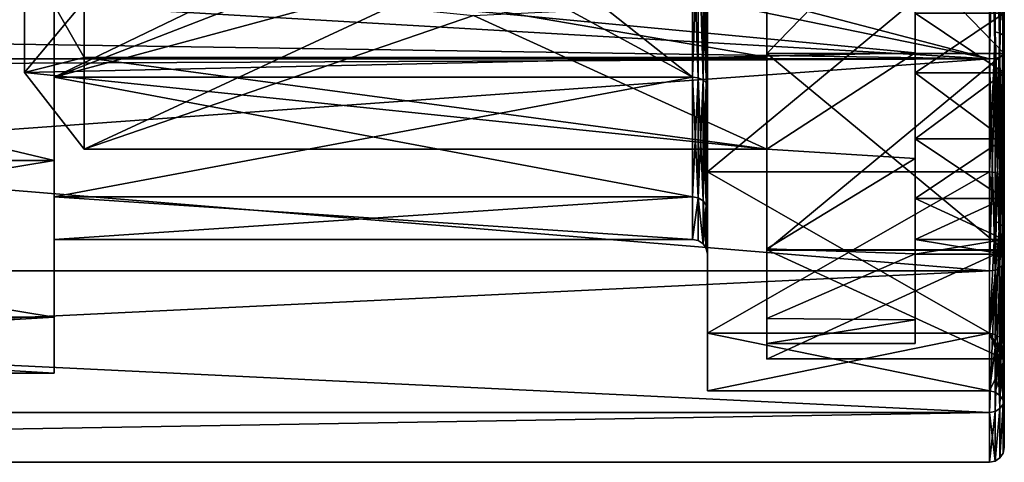
# Model space of a CAD drawing. Extents: x 0 to 50, y -11 to 11.
# Drawn here: x 33.4 to 50, y -11 to -3.6 of the extents above; entities that cross this region are included whole.
import ezdxf

# ---------------------------------------------------------------- set-up
doc = ezdxf.new("R2010")
doc.units = 0
doc.header["$MEASUREMENT"] = 0

msp = doc.modelspace()

# ---------------------------------------------------------------- linework, layer by layer
for points in [[(38.344002, -1.6939, -10.8688), (0.25, -4.2095, -10.1627), (0.25, 0, -11)], [(49.75, -4.2095, 10.1627), (49.75, 0, 11), (11.8768, -2.019, 10.8131)], [(49.75, 0, -11), (49.75, -4.2095, -10.1627), (41.218102, -1.9755, -10.8212)], [(45.99995, 0.000162, 9.499797), (49.999977, -4.121656, 8.558956), (49.99995, 0.000183, 9.499817)], [(45.99995, 0.000162, 9.499797), (45.999977, -4.121676, 8.558936), (49.999977, -4.121656, 8.558956)], [(45.999977, -2.206551, 6.59021), (45.999977, -4.121676, 8.558936), (45.99995, 0.000162, 9.499797)], [(49.845699, 0, -10.981), (49.75, -4.2095, -10.1627), (49.75, 0, -11)], [(49.845699, 0, -10.981), (49.845699, -4.2022, -10.1451), (49.75, -4.2095, -10.1627)], [(49.845699, -4.2022, 10.1451), (49.75, 0, 11), (49.75, -4.2095, 10.1627)], [(49.845699, -4.2022, 10.1451), (49.845699, 0, 10.981), (49.75, 0, 11)], [(49.845699, 0, -10.981), (49.9268, -4.1815, -10.095), (49.845699, -4.2022, -10.1451)], [(49.9268, 0, -10.9268), (49.9268, -4.1815, -10.095), (49.845699, 0, -10.981)], [(49.9268, -4.1815, 10.095), (49.9268, 0, 10.9268), (49.845699, 0, 10.981)], [(49.9268, -4.1815, 10.095), (49.845699, 0, 10.981), (49.845699, -4.2022, 10.1451)], [(49.9268, -2.197, 9.6257), (50, 0, 10.05), (50, -3.846, 9.285)], [(49.9268, -2.197, -9.6257), (50, -3.846, -9.285), (50, 0, -10.05)], [(49.980999, 0, -10.8457), (49.980999, -4.1505, -10.0201), (49.9268, -4.1815, -10.095)], [(49.980999, 0, -10.8457), (49.9268, -4.1815, -10.095), (49.9268, 0, -10.9268)], [(49.980999, -4.1505, 10.0201), (49.9268, 0, 10.9268), (49.9268, -4.1815, 10.095)], [(49.980999, -4.1505, 10.0201), (49.980999, 0, 10.8457), (49.9268, 0, 10.9268)], [(49.980999, 0, -10.8457), (50, 0, -10.75), (50, -4.1138, -9.9317)], [(49.980999, 0, -10.8457), (50, -4.1138, -9.9317), (49.980999, -4.1505, -10.0201)], [(49.980999, -4.1505, 10.0201), (50, -4.1138, 9.9317), (50, 0, 10.75)], [(49.980999, -4.1505, 10.0201), (50, 0, 10.75), (49.980999, 0, 10.8457)], [(49.999977, -4.121656, 8.558956), (50.000008, -3.441196, 1.954496), (49.99995, 0.000183, 9.499817)], [(50, 0, -10.75), (50, -3.846, -9.285), (50, -4.1138, -9.9317)], [(50, 0, -10.05), (50, -3.846, -9.285), (50, 0, -10.75)], [(50, 0, 10.75), (50, -3.846, 9.285), (50, 0, 10.05)], [(50, 0, 10.75), (50, -4.1138, 9.9317), (50, -3.846, 9.285)], [(46.000065, -4.122006, -8.559134), (46.00005, -3.238076, -6.149565), (46.000034, -0.000154, -6.949886)], [(46.000065, -4.122006, -8.559134), (46.000034, -0.000154, -6.949886), (46.00005, -0.000203, -9.499837)], [(46.000065, -4.122006, -8.559134), (46.00005, -0.000203, -9.499837), (50.00005, -0.000183, -9.499817)], [(46.000065, -4.122006, -8.559134), (50.00005, -0.000183, -9.499817), (50.000065, -4.121986, -8.559114)], [(50.000027, -3.441271, -1.954629), (50.000065, -4.121986, -8.559114), (50.00005, -0.000183, -9.499817)], [(34, -1.6133, 7.0682), (44.75, -1.6133, 7.0682), (34, -4.5203, 5.6683)], [(44.75, -1.6133, 7.0682), (44.75, -4.5203, 5.6683), (34, -4.5203, 5.6683)], [(34, -4.5203, -5.6683), (39.2752, -1.971, -6.977), (34, -1.6133, -7.0682)], [(34, -5.9232, -7.4274), (34, -1.6133, -7.0682), (34, -2.1139, -9.2618)], [(34, -4.5203, -5.6683), (34, -1.6133, -7.0682), (34, -5.9232, -7.4274)], [(34, -4.5203, 5.6683), (34, -2.1139, 9.2618), (34, -1.6133, 7.0682)], [(44.75, -4.5203, -5.6683), (44.75, -1.6133, -7.0682), (41.206902, -1.7184, -7.0434)], [(44.845699, -4.5322, 5.6832), (44.75, -4.5203, 5.6683), (44.75, -1.6133, 7.0682)], [(44.845699, -4.5322, 5.6832), (44.75, -1.6133, 7.0682), (44.845699, -1.6175, 7.0868)], [(44.845699, -1.6175, -7.0868), (44.75, -1.6133, -7.0682), (44.75, -4.5203, -5.6683)], [(44.845699, -1.6175, -7.0868), (44.75, -4.5203, -5.6683), (44.845699, -4.5322, -5.6832)], [(44.9268, -4.566, 5.7255), (44.845699, -1.6175, 7.0868), (44.9268, -1.6296, 7.1396)], [(44.845699, -4.5322, 5.6832), (44.845699, -1.6175, 7.0868), (44.9268, -4.566, 5.7255)], [(44.845699, -1.6175, -7.0868), (44.845699, -4.5322, -5.6832), (44.9268, -4.566, -5.7255)], [(44.845699, -1.6175, -7.0868), (44.9268, -4.566, -5.7255), (44.9268, -1.6296, -7.1396)], [(44.9268, -4.566, 5.7255), (44.9268, -1.6296, 7.1396), (44.980999, -1.6476, 7.2187)], [(44.9268, -1.6296, -7.1396), (44.9268, -4.566, -5.7255), (44.980999, -4.6165, -5.7889)], [(44.9268, -1.6296, -7.1396), (44.980999, -4.6165, -5.7889), (44.980999, -1.6476, -7.2187)], [(44.9268, -4.566, 5.7255), (44.980999, -1.6476, 7.2187), (44.980999, -4.6165, 5.7889)], [(44.980999, -4.6165, 5.7889), (44.980999, -1.6476, 7.2187), (45, -1.6689, 7.312)], [(44.980999, -1.6476, -7.2187), (44.980999, -4.6165, -5.7889), (45, -1.6689, -7.312)], [(38.344002, -1.6939, -10.8688), (39.240101, -2.1566, -10.7866), (0.25, -4.2095, -10.1627)], [(44.75, -4.5203, -5.6683), (41.206902, -1.7184, -7.0434), (40.274101, -2.0819, -6.9447)], [(44.980999, -4.6165, 5.7889), (45, -1.6689, 7.312), (45, -4.6762, 5.8637)], [(44.980999, -4.6165, -5.7889), (45, -4.6762, -5.8637), (45, -1.6689, -7.312)], [(45, -1.6689, -7.312), (45, -6.1102, -7.6619), (45, -2.1807, -9.5543)], [(45, -1.6689, -7.312), (45, -4.6762, -5.8637), (45, -6.1102, -7.6619)], [(45, -2.1807, 9.5543), (45, -4.6762, 5.8637), (45, -1.6689, 7.312)], [(34, -4.5203, -5.6683), (40.274101, -2.0819, -6.9447), (39.2752, -1.971, -6.977)], [(41.218102, -1.9755, -10.8212), (49.75, -4.2095, -10.1627), (40.244099, -2.2536, -10.7667)], [(49.75, -4.2095, 10.1627), (11.8768, -2.019, 10.8131), (10.5296, -3.6212, 10.3869)], [(18, -2.1139, 9.2618), (34, -5.9232, 7.4274), (18, -5.9232, 7.4274)], [(34, -2.1139, 9.2618), (34, -5.9232, 7.4274), (18, -2.1139, 9.2618)], [(18, -5.9232, -7.4274), (34, -2.1139, -9.2618), (18, -2.1139, -9.2618)], [(34, -5.9232, -7.4274), (34, -2.1139, -9.2618), (18, -5.9232, -7.4274)], [(44.75, -4.5203, -5.6683), (40.274101, -2.0819, -6.9447), (34, -4.5203, -5.6683)], [(34, -5.9232, 7.4274), (34, -2.1139, 9.2618), (34, -4.5203, 5.6683)], [(40.244099, -2.2536, -10.7667), (0.25, -4.2095, -10.1627), (39.240101, -2.1566, -10.7866)], [(40.244099, -2.2536, -10.7667), (49.75, -4.2095, -10.1627), (0.25, -4.2095, -10.1627)], [(34.499992, -4.184892, 5.548433), (34.499977, -2.20661, 6.590152), (33.499985, -2.432733, 5.429665)], [(34.499977, -2.20661, 6.590152), (45.999992, -4.184833, 5.548492), (45.999977, -2.206551, 6.59021)], [(34.499977, -2.20661, 6.590152), (34.499992, -4.184892, 5.548433), (45.999992, -4.184833, 5.548492)], [(45, -2.1807, 9.5543), (45, -6.1102, 7.6619), (45, -4.6762, 5.8637)], [(45, -6.1102, -7.6619), (49.75, -2.1807, -9.5543), (45, -2.1807, -9.5543)], [(49.75, -6.1102, -7.6619), (49.75, -2.1807, -9.5543), (45, -6.1102, -7.6619)], [(45, -2.1807, 9.5543), (49.75, -2.1807, 9.5543), (45, -6.1102, 7.6619)], [(49.75, -2.1807, 9.5543), (49.75, -6.1102, 7.6619), (45, -6.1102, 7.6619)], [(45.999992, -4.184833, 5.548492), (45.999977, -4.121676, 8.558936), (45.999977, -2.206551, 6.59021)], [(49.845699, -3.7576, 9.0716), (49.75, -6.1102, 7.6619), (49.75, -2.1807, 9.5543)], [(49.845699, -3.7576, 9.0716), (49.75, -2.1807, 9.5543), (49.845699, -2.1849, 9.5728)], [(49.845699, -3.7576, -9.0716), (49.75, -2.1807, -9.5543), (49.75, -6.1102, -7.6619)], [(49.845699, -2.1849, -9.5728), (49.75, -2.1807, -9.5543), (49.845699, -3.7576, -9.0716)], [(49.9268, -3.7783, 9.1217), (49.845699, -2.1849, 9.5728), (49.9268, -2.197, 9.6257)], [(49.845699, -3.7576, 9.0716), (49.845699, -2.1849, 9.5728), (49.9268, -3.7783, 9.1217)], [(49.845699, -2.1849, -9.5728), (49.845699, -3.7576, -9.0716), (49.9268, -3.7783, -9.1217)], [(49.845699, -2.1849, -9.5728), (49.9268, -3.7783, -9.1217), (49.9268, -2.197, -9.6257)], [(49.980999, -3.8094, 9.1966), (49.9268, -2.197, 9.6257), (50, -3.846, 9.285)], [(49.9268, -3.7783, 9.1217), (49.9268, -2.197, 9.6257), (49.980999, -3.8094, 9.1966)], [(49.9268, -2.197, -9.6257), (49.980999, -3.8094, -9.1966), (50, -3.846, -9.285)], [(49.9268, -2.197, -9.6257), (49.9268, -3.7783, -9.1217), (49.980999, -3.8094, -9.1966)], [(34.499992, -4.184892, 5.548433), (33.499985, -2.432733, 5.429665), (33.5, -4.440223, 3.960354)], [(33.5, -4.440223, 3.960354), (33.499985, -2.432733, 5.429665), (33.499996, -2.68497, 3.261801)], [(33.500046, -4.440375, -3.960694), (33.500031, -2.685096, -3.262074), (33.500042, -2.432942, -5.429927)], [(34.500046, -3.238135, -6.149623), (33.500046, -4.440375, -3.960694), (33.500042, -2.432942, -5.429927)], [(48.5, -4.109754, 3.899538), (33.499996, -2.68497, 3.261801), (48.499996, -2.505899, 3.127184)], [(48.500031, -2.50602, -3.127295), (33.500031, -2.685096, -3.262074), (48.500042, -4.109904, -3.899712)], [(48.500008, -3.441204, 1.954488), (48.5, -4.109754, 3.899538), (48.499996, -2.505899, 3.127184)], [(48.500042, -4.109904, -3.899712), (48.500027, -3.441279, -1.954636), (48.500031, -2.50602, -3.127295)], [(33.5, -4.440223, 3.960354), (33.499996, -2.68497, 3.261801), (48.5, -4.109754, 3.899538)], [(33.500031, -2.685096, -3.262074), (33.500046, -4.440375, -3.960694), (48.500042, -4.109904, -3.899712)], [(34.500046, -3.238135, -6.149623), (34.50005, -5.730345, -3.932914), (33.500046, -4.440375, -3.960694)], [(34.50005, -5.730345, -3.932914), (34.500046, -3.238135, -6.149623), (39.651249, -3.339506, -6.0953)], [(46.00005, -5.730286, -3.932855), (41.05785, -3.482095, -6.014897), (46.00005, -3.238076, -6.149565)], [(46.000069, -7.427392, -5.92325), (46.00005, -3.238076, -6.149565), (46.000065, -4.122006, -8.559134)], [(46.000069, -7.427392, -5.92325), (46.00005, -5.730286, -3.932855), (46.00005, -3.238076, -6.149565)], [(34.50005, -5.730345, -3.932914), (39.651249, -3.339506, -6.0953), (41.05785, -3.482095, -6.014897)], [(34.50005, -5.730345, -3.932914), (41.05785, -3.482095, -6.014897), (46.00005, -5.730286, -3.932855)], [(48.500011, -4.443575, 2.43716), (48.5, -4.109754, 3.899538), (48.500008, -3.441204, 1.954488)], [(50.000008, -3.441196, 1.954496), (50.000011, -4.443568, 2.437167), (48.500008, -3.441204, 1.954488)], [(48.500008, -3.441204, 1.954488), (50.000011, -4.443568, 2.437167), (48.500011, -4.443575, 2.43716)], [(48.500034, -4.443669, -2.437346), (50.000027, -3.441271, -1.954629), (48.500027, -3.441279, -1.954636)], [(48.500042, -4.109904, -3.899712), (48.500034, -4.443669, -2.437346), (48.500027, -3.441279, -1.954636)], [(50.000034, -4.443661, -2.437339), (50.000027, -3.441271, -1.954629), (48.500034, -4.443669, -2.437346)], [(49.999977, -4.121656, 8.558956), (50.000011, -4.443568, 2.437167), (50.000008, -3.441196, 1.954496)], [(50.000034, -4.443661, -2.437339), (50.000065, -4.121986, -8.559114), (50.000027, -3.441271, -1.954629)], [(49.75, -4.2095, 10.1627), (10.5296, -3.6212, 10.3869), (8.6866, -4.3952, 10.0838)], [(49.845699, -6.1221, 7.6768), (49.75, -6.1102, 7.6619), (49.845699, -3.7576, 9.0716)], [(49.845699, -3.7576, -9.0716), (49.75, -6.1102, -7.6619), (49.845699, -6.1221, -7.6768)], [(49.845699, -6.1221, 7.6768), (49.845699, -3.7576, 9.0716), (49.9268, -3.7783, 9.1217)], [(49.845699, -3.7576, -9.0716), (49.9268, -6.1559, -7.7192), (49.9268, -3.7783, -9.1217)], [(49.845699, -3.7576, -9.0716), (49.845699, -6.1221, -7.6768), (49.9268, -6.1559, -7.7192)], [(49.845699, -6.1221, 7.6768), (49.9268, -3.7783, 9.1217), (49.9268, -6.1559, 7.7192)], [(49.9268, -6.1559, 7.7192), (49.9268, -3.7783, 9.1217), (49.980999, -3.8094, 9.1966)], [(49.9268, -3.7783, -9.1217), (49.9268, -6.1559, -7.7192), (49.980999, -3.8094, -9.1966)], [(49.9268, -6.1559, 7.7192), (49.980999, -3.8094, 9.1966), (50, -3.846, 9.285)], [(49.980999, -3.8094, -9.1966), (49.9268, -6.1559, -7.7192), (50, -3.846, -9.285)], [(49.9268, -6.1559, 7.7192), (50, -3.846, 9.285), (50, -7.1064, 7.1064)], [(49.9268, -6.1559, -7.7192), (50, -7.1064, -7.1064), (50, -3.846, -9.285)], [(50, -3.846, -9.285), (50, -7.6014, -7.6014), (50, -4.1138, -9.9317)], [(50, -3.846, -9.285), (50, -7.1064, -7.1064), (50, -7.6014, -7.6014)], [(50, -4.1138, 9.9317), (50, -7.1064, 7.1064), (50, -3.846, 9.285)], [(46.000008, -5.730134, 3.932593), (33.5, -4.440223, 3.960354), (48.5, -4.109754, 3.899538)], [(48.500042, -4.109904, -3.899712), (33.500046, -4.440375, -3.960694), (46.00005, -5.730286, -3.932855)], [(45.999977, -4.121676, 8.558936), (50.000008, -7.427143, 5.922943), (49.999977, -4.121656, 8.558956)], [(45.999977, -4.121676, 8.558936), (46.000008, -7.427164, 5.922923), (50.000008, -7.427143, 5.922943)], [(46.000008, -7.427164, 5.922923), (45.999977, -4.121676, 8.558936), (45.999992, -4.184833, 5.548492)], [(46.000008, -5.730134, 3.932593), (48.5, -4.109754, 3.899538), (48.500011, -5.889919, 3.899504)], [(48.500042, -4.109904, -3.899712), (46.00005, -5.730286, -3.932855), (48.50005, -5.890069, -3.899746)], [(46.000069, -7.427392, -5.92325), (46.000065, -4.122006, -8.559134), (50.000065, -4.121986, -8.559114)], [(46.000069, -7.427392, -5.92325), (50.000065, -4.121986, -8.559114), (50.000069, -7.427371, -5.923229)], [(48.500015, -5.556154, 2.437138), (48.500011, -5.889919, 3.899504), (48.5, -4.109754, 3.899538)], [(48.500015, -5.556154, 2.437138), (48.5, -4.109754, 3.899538), (48.500011, -4.443575, 2.43716)], [(48.50005, -5.890069, -3.899746), (48.500034, -4.443669, -2.437346), (48.500042, -4.109904, -3.899712)], [(49.980999, -4.1505, -10.0201), (50, -4.1138, -9.9317), (50, -7.6014, -7.6014)], [(49.980999, -4.1505, 10.0201), (50, -7.6014, 7.6014), (50, -4.1138, 9.9317)], [(50.000008, -7.427143, 5.922943), (50.000011, -4.443568, 2.437167), (49.999977, -4.121656, 8.558956)], [(50, -4.1138, 9.9317), (50, -7.6014, 7.6014), (50, -7.1064, 7.1064)], [(50.000034, -4.443661, -2.437339), (50.000069, -7.427371, -5.923229), (50.000065, -4.121986, -8.559114)], [(49.75, -4.2095, -10.1627), (0.25, -7.7782, -7.7782), (0.25, -4.2095, -10.1627)], [(49.75, -4.2095, -10.1627), (49.75, -7.7782, -7.7782), (0.25, -7.7782, -7.7782)], [(49.75, -7.7782, 7.7782), (49.75, -4.2095, 10.1627), (8.6866, -4.3952, 10.0838)], [(34.500008, -5.730194, 3.932534), (34.499992, -4.184892, 5.548433), (33.5, -4.440223, 3.960354)], [(34.499992, -4.184892, 5.548433), (46.000008, -5.730134, 3.932593), (45.999992, -4.184833, 5.548492)], [(34.499992, -4.184892, 5.548433), (34.500008, -5.730194, 3.932534), (46.000008, -5.730134, 3.932593)], [(46.000008, -5.730134, 3.932593), (46.000008, -7.427164, 5.922923), (45.999992, -4.184833, 5.548492)], [(49.845699, -4.2022, -10.1451), (49.75, -7.7782, -7.7782), (49.75, -4.2095, -10.1627)], [(49.845699, -4.2022, -10.1451), (49.845699, -7.7647, -7.7647), (49.75, -7.7782, -7.7782)], [(49.845699, -7.7647, 7.7647), (49.845699, -4.2022, 10.1451), (49.75, -4.2095, 10.1627)], [(49.845699, -7.7647, 7.7647), (49.75, -4.2095, 10.1627), (49.75, -7.7782, 7.7782)], [(49.9268, -4.1815, -10.095), (49.9268, -7.7264, -7.7264), (49.845699, -4.2022, -10.1451)], [(49.845699, -7.7647, 7.7647), (49.9268, -4.1815, 10.095), (49.845699, -4.2022, 10.1451)], [(49.9268, -7.7264, 7.7264), (49.9268, -4.1815, 10.095), (49.845699, -7.7647, 7.7647)], [(49.845699, -4.2022, -10.1451), (49.9268, -7.7264, -7.7264), (49.845699, -7.7647, -7.7647)], [(49.980999, -4.1505, -10.0201), (49.9268, -7.7264, -7.7264), (49.9268, -4.1815, -10.095)], [(49.980999, -4.1505, -10.0201), (49.980999, -7.669, -7.669), (49.9268, -7.7264, -7.7264)], [(49.980999, -7.669, 7.669), (49.980999, -4.1505, 10.0201), (49.9268, -4.1815, 10.095)], [(49.980999, -7.669, 7.669), (49.9268, -4.1815, 10.095), (49.9268, -7.7264, 7.7264)], [(49.980999, -4.1505, -10.0201), (50, -7.6014, -7.6014), (49.980999, -7.669, -7.669)], [(49.980999, -7.669, 7.669), (50, -7.6014, 7.6014), (49.980999, -4.1505, 10.0201)], [(49.75, -7.7782, 7.7782), (8.6866, -4.3952, 10.0838), (0.25, -7.7782, 7.7782)], [(34.500008, -5.730194, 3.932534), (33.5, -4.440223, 3.960354), (46.000008, -5.730134, 3.932593)], [(33.500046, -4.440375, -3.960694), (34.50005, -5.730345, -3.932914), (46.00005, -5.730286, -3.932855)], [(50.000011, -4.443568, 2.437167), (50.000015, -5.556147, 2.437146), (48.500011, -4.443575, 2.43716)], [(48.500011, -4.443575, 2.43716), (50.000015, -5.556147, 2.437146), (48.500015, -5.556154, 2.437138)], [(48.500042, -5.556248, -2.437368), (50.000034, -4.443661, -2.437339), (48.500034, -4.443669, -2.437346)], [(48.50005, -5.890069, -3.899746), (48.500042, -5.556248, -2.437368), (48.500034, -4.443669, -2.437346)], [(50.000042, -5.55624, -2.43736), (50.000034, -4.443661, -2.437339), (48.500042, -5.556248, -2.437368)], [(50.000008, -7.427143, 5.922943), (50.000015, -5.556147, 2.437146), (50.000011, -4.443568, 2.437167)], [(50.000042, -5.55624, -2.43736), (50.000069, -7.427371, -5.923229), (50.000034, -4.443661, -2.437339)], [(34, -4.5203, 5.6683), (44.75, -6.532, 3.1457), (34, -6.532, 3.1457)], [(44.75, -4.5203, 5.6683), (44.75, -6.532, 3.1457), (34, -4.5203, 5.6683)], [(34, -6.532, -3.1457), (44.75, -4.5203, -5.6683), (34, -4.5203, -5.6683)], [(44.75, -6.532, -3.1457), (44.75, -4.5203, -5.6683), (34, -6.532, -3.1457)], [(34, -5.9232, -7.4274), (34, -6.532, -3.1457), (34, -4.5203, -5.6683)], [(34, -8.5592, 4.1219), (34, -4.5203, 5.6683), (34, -6.532, 3.1457)], [(34, -8.5592, 4.1219), (34, -5.9232, 7.4274), (34, -4.5203, 5.6683)], [(44.845699, -6.5492, 3.1539), (44.75, -6.532, 3.1457), (44.75, -4.5203, 5.6683)], [(44.845699, -6.5492, 3.1539), (44.75, -4.5203, 5.6683), (44.845699, -4.5322, 5.6832)], [(44.845699, -4.5322, -5.6832), (44.75, -4.5203, -5.6683), (44.75, -6.532, -3.1457)], [(44.845699, -4.5322, -5.6832), (44.75, -6.532, -3.1457), (44.845699, -6.5492, -3.1539)], [(44.845699, -6.5492, 3.1539), (44.845699, -4.5322, 5.6832), (44.9268, -4.566, 5.7255)], [(44.845699, -4.5322, -5.6832), (44.845699, -6.5492, -3.1539), (44.9268, -6.598, -3.1774)], [(44.845699, -4.5322, -5.6832), (44.9268, -6.598, -3.1774), (44.9268, -4.566, -5.7255)], [(44.845699, -6.5492, 3.1539), (44.9268, -4.566, 5.7255), (44.9268, -6.598, 3.1774)], [(44.9268, -6.598, 3.1774), (44.9268, -4.566, 5.7255), (44.980999, -4.6165, 5.7889)], [(44.9268, -4.566, -5.7255), (44.9268, -6.598, -3.1774), (44.980999, -6.6711, -3.2126)], [(44.9268, -4.566, -5.7255), (44.980999, -6.6711, -3.2126), (44.980999, -4.6165, -5.7889)], [(44.9268, -6.598, 3.1774), (44.980999, -4.6165, 5.7889), (44.980999, -6.6711, 3.2126)], [(44.980999, -6.6711, 3.2126), (44.980999, -4.6165, 5.7889), (45, -4.6762, 5.8637)], [(44.980999, -4.6165, -5.7889), (45, -6.7573, -3.2541), (45, -4.6762, -5.8637)], [(44.980999, -4.6165, -5.7889), (44.980999, -6.6711, -3.2126), (45, -6.7573, -3.2541)], [(44.980999, -6.6711, 3.2126), (45, -4.6762, 5.8637), (45, -6.7573, 3.2541)], [(45, -6.7573, -3.2541), (45, -6.1102, -7.6619), (45, -4.6762, -5.8637)], [(45, -6.1102, 7.6619), (45, -6.7573, 3.2541), (45, -4.6762, 5.8637)], [(48.500023, -6.558544, 1.954428), (48.500011, -5.889919, 3.899504), (48.500015, -5.556154, 2.437138)], [(50.000015, -5.556147, 2.437146), (50.000023, -6.558536, 1.954436), (48.500015, -5.556154, 2.437138)], [(48.500015, -5.556154, 2.437138), (50.000023, -6.558536, 1.954436), (48.500023, -6.558544, 1.954428)], [(48.500042, -6.558619, -1.954696), (50.000042, -5.55624, -2.43736), (48.500042, -5.556248, -2.437368)], [(50.000042, -6.558611, -1.954689), (50.000042, -5.55624, -2.43736), (48.500042, -6.558619, -1.954696)], [(48.500053, -7.493923, -3.127392), (48.500042, -6.558619, -1.954696), (48.500042, -5.556248, -2.437368)], [(48.500053, -7.493923, -3.127392), (48.500042, -5.556248, -2.437368), (48.50005, -5.890069, -3.899746)], [(50.000008, -7.427143, 5.922943), (50.000023, -6.558536, 1.954436), (50.000015, -5.556147, 2.437146)], [(50.000042, -6.558611, -1.954689), (50.000069, -7.427371, -5.923229), (50.000042, -5.55624, -2.43736)], [(46.000023, -7.407816, 3.193775), (46.000008, -7.427164, 5.922923), (46.000008, -5.730134, 3.932593)], [(46.000023, -7.407816, 3.193775), (46.000008, -5.730134, 3.932593), (48.500011, -5.889919, 3.899504)], [(46.000069, -7.427392, -5.92325), (46.000053, -7.407939, -3.194102), (46.00005, -5.730286, -3.932855)], [(46.00005, -5.730286, -3.932855), (46.000053, -7.407939, -3.194102), (48.50005, -5.890069, -3.899746)], [(18, -5.9232, 7.4274), (34, -8.5592, 4.1219), (18, -8.5592, 4.1219)], [(34, -5.9232, 7.4274), (34, -8.5592, 4.1219), (18, -5.9232, 7.4274)], [(18, -8.5592, -4.1219), (34, -5.9232, -7.4274), (18, -5.9232, -7.4274)], [(34, -8.5592, -4.1219), (34, -5.9232, -7.4274), (18, -8.5592, -4.1219)], [(34, -8.5592, -4.1219), (34, -6.532, -3.1457), (34, -5.9232, -7.4274)], [(46.000023, -7.407816, 3.193775), (48.500011, -5.889919, 3.899504), (48.500023, -7.493803, 3.127088)], [(48.50005, -5.890069, -3.899746), (46.000053, -7.407939, -3.194102), (48.500053, -7.493923, -3.127392)], [(48.500023, -6.558544, 1.954428), (48.500023, -7.493803, 3.127088), (48.500011, -5.889919, 3.899504)], [(45, -6.7573, -3.2541), (45, -8.8295, -4.2521), (45, -6.1102, -7.6619)], [(45, -6.1102, 7.6619), (45, -8.8295, 4.2521), (45, -6.7573, 3.2541)], [(45, -8.8295, -4.2521), (49.75, -6.1102, -7.6619), (45, -6.1102, -7.6619)], [(49.75, -8.8295, -4.2521), (49.75, -6.1102, -7.6619), (45, -8.8295, -4.2521)], [(45, -6.1102, 7.6619), (49.75, -8.8295, 4.2521), (45, -8.8295, 4.2521)], [(49.75, -6.1102, 7.6619), (49.75, -8.8295, 4.2521), (45, -6.1102, 7.6619)], [(49.845699, -6.9431, 6.9431), (49.75, -8.8295, 4.2521), (49.75, -6.1102, 7.6619)], [(49.845699, -6.9431, 6.9431), (49.75, -6.1102, 7.6619), (49.845699, -6.1221, 7.6768)], [(49.845699, -6.9431, -6.9431), (49.75, -6.1102, -7.6619), (49.75, -8.8295, -4.2521)], [(49.845699, -6.1221, -7.6768), (49.75, -6.1102, -7.6619), (49.845699, -6.9431, -6.9431)], [(49.845699, -6.9431, 6.9431), (49.845699, -6.1221, 7.6768), (49.9268, -6.1559, 7.7192)], [(49.845699, -6.1221, -7.6768), (49.845699, -6.9431, -6.9431), (49.9268, -6.9814, -6.9814)], [(49.845699, -6.1221, -7.6768), (49.9268, -6.9814, -6.9814), (49.9268, -6.1559, -7.7192)], [(49.845699, -6.9431, 6.9431), (49.9268, -6.1559, 7.7192), (49.9268, -6.9814, 6.9814)], [(49.980999, -7.0388, 7.0388), (49.9268, -6.1559, 7.7192), (50, -7.1064, 7.1064)], [(49.9268, -6.9814, 6.9814), (49.9268, -6.1559, 7.7192), (49.980999, -7.0388, 7.0388)], [(49.9268, -6.1559, -7.7192), (49.9268, -6.9814, -6.9814), (49.980999, -7.0388, -7.0388)], [(49.9268, -6.1559, -7.7192), (49.980999, -7.0388, -7.0388), (50, -7.1064, -7.1064)], [(34, -6.532, 3.1457), (44.75, -7.25), (34, -7.25)], [(44.75, -6.532, 3.1457), (44.75, -7.25), (34, -6.532, 3.1457)], [(44.75, -7.25), (44.75, -6.532, -3.1457), (34, -7.25)], [(34, -7.25), (44.75, -6.532, -3.1457), (34, -6.532, -3.1457)], [(34, -8.5592, -4.1219), (34, -7.25), (34, -6.532, -3.1457)], [(34, -8.5592, 4.1219), (34, -6.532, 3.1457), (34, -9.5)], [(34, -9.5), (34, -6.532, 3.1457), (34, -7.25)], [(44.845699, -6.5492, 3.1539), (44.75, -7.25), (44.75, -6.532, 3.1457)], [(44.845699, -6.5492, -3.1539), (44.75, -6.532, -3.1457), (44.75, -7.25)], [(44.845699, -6.5492, 3.1539), (44.845699, -7.269), (44.75, -7.25)], [(44.845699, -6.5492, -3.1539), (44.75, -7.25), (44.845699, -7.269)], [(44.845699, -6.5492, 3.1539), (44.9268, -7.3232), (44.845699, -7.269)], [(44.845699, -6.5492, 3.1539), (44.9268, -6.598, 3.1774), (44.9268, -7.3232)], [(44.845699, -6.5492, -3.1539), (44.845699, -7.269), (44.9268, -7.3232)], [(44.845699, -6.5492, -3.1539), (44.9268, -7.3232), (44.9268, -6.598, -3.1774)], [(44.9268, -6.598, 3.1774), (44.980999, -6.6711, 3.2126), (44.9268, -7.3232)], [(44.9268, -6.598, -3.1774), (44.9268, -7.3232), (44.980999, -7.4043)], [(44.9268, -6.598, -3.1774), (44.980999, -7.4043), (44.980999, -6.6711, -3.2126)], [(50.000023, -6.558536, 1.954436), (50.000031, -7.252239, 1.08454), (48.500023, -6.558544, 1.954428)], [(48.500023, -6.558544, 1.954428), (50.000031, -7.252239, 1.08454), (48.500031, -7.252247, 1.084532)], [(48.500034, -8.603708, 1.735293), (48.500023, -6.558544, 1.954428), (48.500031, -7.252247, 1.084532)], [(48.500034, -8.603708, 1.735293), (48.500023, -7.493803, 3.127088), (48.500023, -6.558544, 1.954428)], [(48.500042, -7.252289, -1.084826), (50.000042, -6.558611, -1.954689), (48.500042, -6.558619, -1.954696)], [(50.000042, -7.252281, -1.084819), (50.000042, -6.558611, -1.954689), (48.500042, -7.252289, -1.084826)], [(48.500053, -8.603775, -1.73564), (48.500042, -7.252289, -1.084826), (48.500042, -6.558619, -1.954696)], [(48.500053, -7.493923, -3.127392), (48.500053, -8.603775, -1.73564), (48.500042, -6.558619, -1.954696)], [(50.000008, -7.427143, 5.922943), (50.000038, -9.26158, 2.113681), (50.000023, -6.558536, 1.954436)], [(50.000023, -6.558536, 1.954436), (50.000038, -9.26158, 2.113681), (50.000031, -7.252239, 1.08454)], [(50.000042, -7.252281, -1.084819), (50.000057, -9.261662, -2.114038), (50.000042, -6.558611, -1.954689)], [(50.000057, -9.261662, -2.114038), (50.000069, -7.427371, -5.923229), (50.000042, -6.558611, -1.954689)], [(44.980999, -6.6711, 3.2126), (44.980999, -7.4043), (44.9268, -7.3232)], [(44.980999, -6.6711, 3.2126), (45, -7.5), (44.980999, -7.4043)], [(44.980999, -6.6711, 3.2126), (45, -6.7573, 3.2541), (45, -7.5)], [(44.980999, -6.6711, -3.2126), (44.980999, -7.4043), (45, -6.7573, -3.2541)], [(45, -6.7573, -3.2541), (44.980999, -7.4043), (45, -7.5)], [(45, -7.5), (45, -8.8295, -4.2521), (45, -6.7573, -3.2541)], [(45, -6.7573, 3.2541), (45, -8.8295, 4.2521), (45, -9.8)], [(45, -6.7573, 3.2541), (45, -9.8), (45, -7.5)], [(49.845699, -8.8466, 4.2603), (49.75, -8.8295, 4.2521), (49.845699, -6.9431, 6.9431)], [(49.845699, -6.9431, -6.9431), (49.75, -8.8295, -4.2521), (49.9268, -6.9814, -6.9814)], [(49.845699, -8.8466, 4.2603), (49.845699, -6.9431, 6.9431), (49.9268, -6.9814, 6.9814)], [(49.9268, -6.9814, -6.9814), (49.75, -8.8295, -4.2521), (49.980999, -7.0388, -7.0388)], [(49.980999, -7.0388, -7.0388), (49.75, -8.8295, -4.2521), (50, -7.1064, -7.1064)], [(50, -7.1064, -7.1064), (49.75, -8.8295, -4.2521), (50, -9.285, -3.846)], [(49.845699, -8.8466, 4.2603), (49.9268, -6.9814, 6.9814), (49.9268, -8.8955, 4.2838)], [(49.9268, -8.8955, 4.2838), (49.9268, -6.9814, 6.9814), (49.980999, -7.0388, 7.0388)], [(49.9268, -8.8955, 4.2838), (49.980999, -7.0388, 7.0388), (50, -7.1064, 7.1064)], [(49.9268, -8.8955, 4.2838), (50, -7.1064, 7.1064), (50, -9.285, 3.846)], [(50, -9.285, -3.846), (50, -7.6014, -7.6014), (50, -7.1064, -7.1064)], [(50, -7.6014, 7.6014), (50, -9.285, 3.846), (50, -7.1064, 7.1064)], [(34, -9.5), (34, -7.25), (34, -8.5592, -4.1219)], [(50.000031, -7.252239, 1.08454), (50.000038, -7.499856, -0.000144), (48.500031, -7.252247, 1.084532)], [(48.500031, -7.252247, 1.084532), (50.000038, -7.499856, -0.000144), (48.500038, -7.499863, -0.000152)], [(48.500046, -8.999834, -0.000181), (48.500031, -7.252247, 1.084532), (48.500038, -7.499863, -0.000152)], [(48.500046, -8.999834, -0.000181), (48.500034, -8.603708, 1.735293), (48.500031, -7.252247, 1.084532)], [(48.500038, -7.499863, -0.000152), (50.000042, -7.252281, -1.084819), (48.500042, -7.252289, -1.084826)], [(50.000038, -7.499856, -0.000144), (50.000042, -7.252281, -1.084819), (48.500038, -7.499863, -0.000152)], [(48.500053, -8.603775, -1.73564), (48.500038, -7.499863, -0.000152), (48.500042, -7.252289, -1.084826)], [(50.000038, -9.26158, 2.113681), (50.000038, -7.499856, -0.000144), (50.000031, -7.252239, 1.08454)], [(50.000038, -7.499856, -0.000144), (50.000057, -9.261662, -2.114038), (50.000042, -7.252281, -1.084819)], [(46.000038, -9.261601, 2.11366), (46.000008, -7.427164, 5.922923), (46.000023, -7.407816, 3.193775)], [(46.000008, -7.427164, 5.922923), (50.000038, -9.26158, 2.113681), (50.000008, -7.427143, 5.922943)], [(46.000008, -7.427164, 5.922923), (46.000038, -9.261601, 2.11366), (50.000038, -9.26158, 2.113681)], [(46.000038, -9.261601, 2.11366), (46.000023, -7.407816, 3.193775), (46.000034, -8.57972, 1.78418)], [(46.000034, -8.57972, 1.78418), (46.000023, -7.407816, 3.193775), (48.500023, -7.493803, 3.127088)], [(46.000057, -9.261683, -2.114058), (46.000053, -8.579789, -1.784551), (46.000053, -7.407939, -3.194102)], [(46.000069, -7.427392, -5.92325), (46.000057, -9.261683, -2.114058), (46.000053, -7.407939, -3.194102)], [(46.000053, -7.407939, -3.194102), (46.000053, -8.579789, -1.784551), (48.500053, -7.493923, -3.127392)], [(46.000057, -9.261683, -2.114058), (50.000069, -7.427371, -5.923229), (50.000057, -9.261662, -2.114038)], [(46.000057, -9.261683, -2.114058), (46.000069, -7.427392, -5.92325), (50.000069, -7.427371, -5.923229)], [(45, -7.5), (45, -9.8), (45, -8.8295, -4.2521)], [(46.000034, -8.57972, 1.78418), (48.500023, -7.493803, 3.127088), (48.500034, -8.603708, 1.735293)], [(48.500053, -7.493923, -3.127392), (46.000053, -8.579789, -1.784551), (48.500053, -8.603775, -1.73564)], [(48.500053, -8.603775, -1.73564), (48.500046, -8.999834, -0.000181), (48.500038, -7.499863, -0.000152)], [(49.980999, -7.669, -7.669), (50, -7.6014, -7.6014), (50, -9.9317, -4.1138)], [(49.980999, -10.0201, 4.1505), (50, -9.9317, 4.1138), (50, -7.6014, 7.6014)], [(49.980999, -10.0201, 4.1505), (50, -7.6014, 7.6014), (49.980999, -7.669, 7.669)], [(50, -9.285, -3.846), (50, -9.9317, -4.1138), (50, -7.6014, -7.6014)], [(50, -7.6014, 7.6014), (50, -9.9317, 4.1138), (50, -9.285, 3.846)], [(50.000038, -9.26158, 2.113681), (50.000057, -9.261662, -2.114038), (50.000038, -7.499856, -0.000144)], [(49.75, -10.1627, 4.2095), (0.25, -7.7782, 7.7782), (0.25, -10.1627, 4.2095)], [(49.75, -10.1627, 4.2095), (49.75, -7.7782, 7.7782), (0.25, -7.7782, 7.7782)], [(49.75, -7.7782, -7.7782), (0.25, -10.1627, -4.2095), (0.25, -7.7782, -7.7782)], [(49.75, -7.7782, -7.7782), (49.75, -10.1627, -4.2095), (0.25, -10.1627, -4.2095)], [(49.845699, -7.7647, -7.7647), (49.75, -10.1627, -4.2095), (49.75, -7.7782, -7.7782)], [(49.845699, -7.7647, -7.7647), (49.845699, -10.1451, -4.2022), (49.75, -10.1627, -4.2095)], [(49.845699, -7.7647, 7.7647), (49.75, -7.7782, 7.7782), (49.75, -10.1627, 4.2095)], [(49.845699, -10.1451, 4.2022), (49.845699, -7.7647, 7.7647), (49.75, -10.1627, 4.2095)], [(49.9268, -7.7264, -7.7264), (49.845699, -10.1451, -4.2022), (49.845699, -7.7647, -7.7647)], [(49.9268, -7.7264, -7.7264), (49.9268, -10.095, -4.1815), (49.845699, -10.1451, -4.2022)], [(49.9268, -10.095, 4.1815), (49.9268, -7.7264, 7.7264), (49.845699, -7.7647, 7.7647)], [(49.9268, -10.095, 4.1815), (49.845699, -7.7647, 7.7647), (49.845699, -10.1451, 4.2022)], [(49.980999, -7.669, -7.669), (49.980999, -10.0201, -4.1505), (49.9268, -10.095, -4.1815)], [(49.980999, -7.669, -7.669), (49.9268, -10.095, -4.1815), (49.9268, -7.7264, -7.7264)], [(49.9268, -10.095, 4.1815), (49.980999, -7.669, 7.669), (49.9268, -7.7264, 7.7264)], [(49.980999, -10.0201, 4.1505), (49.980999, -7.669, 7.669), (49.9268, -10.095, 4.1815)], [(49.980999, -7.669, -7.669), (50, -9.9317, -4.1138), (49.980999, -10.0201, -4.1505)], [(18, -8.5592, 4.1219), (34, -9.5), (18, -9.5)], [(34, -8.5592, 4.1219), (34, -9.5), (18, -8.5592, 4.1219)], [(34, -9.5), (34, -8.5592, -4.1219), (18, -9.5)], [(18, -9.5), (34, -8.5592, -4.1219), (18, -8.5592, -4.1219)], [(46.000046, -8.999846, -0.000194), (46.000038, -9.261601, 2.11366), (46.000034, -8.57972, 1.78418)], [(46.000046, -8.999846, -0.000194), (46.000034, -8.57972, 1.78418), (48.500034, -8.603708, 1.735293)], [(46.000057, -9.261683, -2.114058), (46.000046, -8.999846, -0.000194), (46.000053, -8.579789, -1.784551)], [(46.000053, -8.579789, -1.784551), (46.000046, -8.999846, -0.000194), (48.500053, -8.603775, -1.73564)], [(46.000046, -8.999846, -0.000194), (48.500034, -8.603708, 1.735293), (48.500046, -8.999834, -0.000181)], [(48.500053, -8.603775, -1.73564), (46.000046, -8.999846, -0.000194), (48.500046, -8.999834, -0.000181)], [(49.75, -9.8), (49.75, -8.8295, -4.2521), (45, -9.8)], [(45, -9.8), (49.75, -8.8295, -4.2521), (45, -8.8295, -4.2521)], [(45, -8.8295, 4.2521), (49.75, -9.8), (45, -9.8)], [(49.75, -8.8295, 4.2521), (49.75, -9.8), (45, -8.8295, 4.2521)], [(49.75, -9.8), (49.75, -8.8295, 4.2521), (50, -9.285, 3.846)], [(49.845699, -8.8466, 4.2603), (50, -9.285, 3.846), (49.75, -8.8295, 4.2521)], [(49.980999, -9.1966, -3.8094), (50, -9.285, -3.846), (49.75, -8.8295, -4.2521)], [(49.9268, -9.1217, -3.7783), (49.980999, -9.1966, -3.8094), (49.75, -8.8295, -4.2521)], [(49.845699, -9.0716, -3.7576), (49.75, -8.8295, -4.2521), (49.75, -9.8)], [(49.845699, -9.0716, -3.7576), (49.9268, -9.1217, -3.7783), (49.75, -8.8295, -4.2521)], [(49.845699, -8.8466, 4.2603), (49.9268, -8.8955, 4.2838), (50, -9.285, 3.846)], [(46.000057, -9.261683, -2.114058), (46.000038, -9.261601, 2.11366), (46.000046, -8.999846, -0.000194)], [(49.845699, -9.0716, -3.7576), (49.75, -9.8), (49.845699, -9.819)], [(49.845699, -9.0716, -3.7576), (49.845699, -9.819), (49.9268, -9.8732)], [(49.845699, -9.0716, -3.7576), (49.9268, -9.8732), (49.9268, -9.1217, -3.7783)], [(46.000038, -9.261601, 2.11366), (50.000057, -9.261662, -2.114038), (50.000038, -9.26158, 2.113681)], [(46.000038, -9.261601, 2.11366), (46.000057, -9.261683, -2.114058), (50.000057, -9.261662, -2.114038)], [(49.75, -9.8), (50, -9.285, 3.846), (49.845699, -9.819)], [(49.845699, -9.819), (50, -9.285, 3.846), (49.9268, -9.8732)], [(49.9268, -9.1217, -3.7783), (49.9268, -9.8732), (49.980999, -9.9543)], [(49.9268, -9.1217, -3.7783), (49.980999, -9.9543), (49.980999, -9.1966, -3.8094)], [(49.9268, -9.8732), (50, -9.285, 3.846), (49.980999, -9.9543)], [(49.980999, -9.1966, -3.8094), (49.980999, -9.9543), (50, -9.285, -3.846)], [(49.980999, -9.9543), (50, -9.285, 3.846), (50, -10.05)], [(50, -9.285, -3.846), (49.980999, -9.9543), (50, -10.05)], [(50, -10.75), (50, -9.9317, -4.1138), (50, -9.285, -3.846)], [(50, -10.05), (50, -10.75), (50, -9.285, -3.846)], [(50, -9.285, 3.846), (50, -9.9317, 4.1138), (50, -10.75)], [(50, -9.285, 3.846), (50, -10.75), (50, -10.05)], [(49.980999, -10.0201, -4.1505), (50, -9.9317, -4.1138), (50, -10.75)], [(49.980999, -10.0201, 4.1505), (50, -10.75), (50, -9.9317, 4.1138)], [(49.9268, -10.095, -4.1815), (49.9268, -10.9268), (49.845699, -10.981)], [(49.9268, -10.095, -4.1815), (49.845699, -10.981), (49.845699, -10.1451, -4.2022)], [(49.9268, -10.095, 4.1815), (49.845699, -10.981), (49.9268, -10.9268)], [(49.9268, -10.095, 4.1815), (49.845699, -10.1451, 4.2022), (49.845699, -10.981)], [(49.980999, -10.0201, -4.1505), (49.980999, -10.8457), (49.9268, -10.9268)], [(49.980999, -10.0201, -4.1505), (49.9268, -10.9268), (49.9268, -10.095, -4.1815)], [(49.980999, -10.0201, 4.1505), (49.9268, -10.095, 4.1815), (49.9268, -10.9268)], [(49.980999, -10.0201, 4.1505), (49.9268, -10.9268), (49.980999, -10.8457)], [(49.980999, -10.0201, -4.1505), (50, -10.75), (49.980999, -10.8457)], [(49.980999, -10.0201, 4.1505), (49.980999, -10.8457), (50, -10.75)], [(49.75, -10.1627, 4.2095), (0.25, -10.1627, 4.2095), (0.25, -11)], [(49.75, -11), (49.75, -10.1627, 4.2095), (0.25, -11)], [(49.75, -10.1627, -4.2095), (49.75, -11), (0.25, -11)], [(49.75, -10.1627, -4.2095), (0.25, -11), (0.25, -10.1627, -4.2095)], [(49.845699, -10.1451, -4.2022), (49.845699, -10.981), (49.75, -10.1627, -4.2095)], [(49.845699, -10.1451, 4.2022), (49.75, -11), (49.845699, -10.981)], [(49.845699, -10.1451, 4.2022), (49.75, -10.1627, 4.2095), (49.75, -11)], [(49.75, -10.1627, -4.2095), (49.845699, -10.981), (49.75, -11)]]:
    msp.add_3dface(points)

doc.saveas('drawing.dxf')
